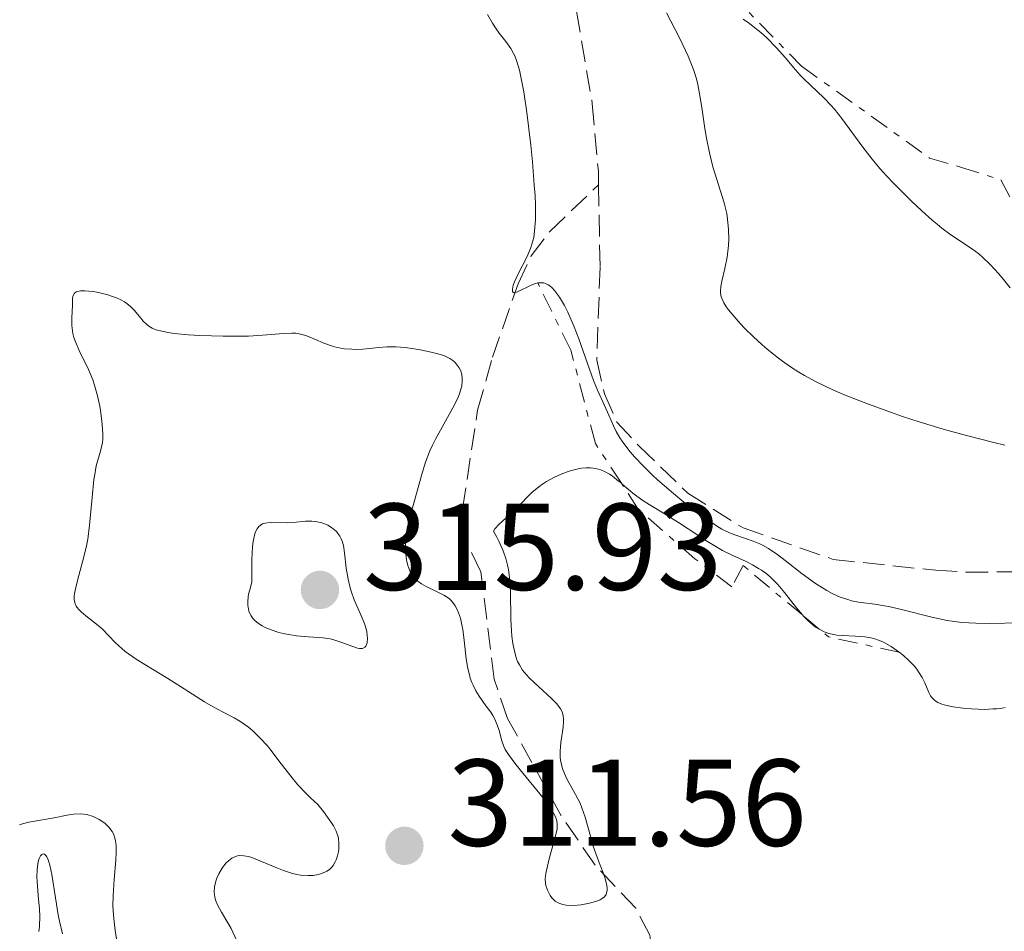
# Model space of a CAD drawing. Units: metres. Extents: x 625664 to 629147, y 4664783 to 4667158.
# Drawn here: x 626740 to 626820, y 4666897 to 4666971 of the extents above; entities that cross this region are included whole.
import ezdxf

# ---------------------------------------------------------------- set-up
doc = ezdxf.new("R2010")
doc.units = ezdxf.units.M
doc.header["$MEASUREMENT"] = 0
doc.linetypes.add('DGN Style 3', pattern=[2.435890702152634, 1.739921930109024, -0.6959687720436097])
doc.linetypes.add('DGN Style 7', pattern=[3.4798438602180486, 1.565929737098122, -0.6959687720436097, 0.5219765790327072, -0.6959687720436097])
for name, color, linetype, lineweight in [('Barranco lineal', 142, 'DGN Style 3', 13), ('Cota de punto acotado terreno', 7, 'Continuous', 0), ('Curva de nivel intermedia', 30, 'Continuous', 0), ('Escarpado', 30, 'DGN Style 7', 0), ('Punto acotado terreno (símbolo)', 7, 'Continuous', 0)]:
    doc.layers.add(name, color=color, linetype=linetype, lineweight=lineweight)
doc.styles.add('Style-Arial', font='arial.ttf')

# ---------------------------------------------------------------- blocks, each defined once
blk = doc.blocks.new('5PATER')
at = {"layer": 'Punto acotado terreno (símbolo)', "linetype": 'Continuous', "lineweight": 0}
h = blk.add_hatch(color=51, dxfattribs=at)
edge = h.paths.add_edge_path()
edge.add_ellipse((0, 0), major_axis=(-0.1095731443231308, -0.1110710700762829), ratio=0.9994222409660317, start_angle=0, end_angle=360)

msp = doc.modelspace()

# ---------------------------------------------------------------- linework, layer by layer
at = {"layer": 'Barranco lineal', "color": 142, "linetype": 'DGN Style 3', "lineweight": 13}
for points in [[(626736.6500000004, 4667014.32, 302.5299999999988), (626744.4699999997, 4667014.460000001, 302.5299999999988), (626752.2599999999, 4667013.82, 302.5299999999988), (626757.2100000001, 4667012.960000001, 301.7899999999936), (626764.5599999997, 4667010.34, 301.7899999999936), (626766.6699999999, 4667009.050000001, 302.1499999999942), (626768.7000000002, 4667007.49, 302.1399999999995), (626772.4500000002, 4667003.480000001, 302.5299999999988), (626775.4299999997, 4666999.84, 302.8999999999942), (626779.2199999997, 4666993.34, 302.8999999999942), (626780.8600000005, 4666989.050000001, 302.8999999999942), (626784.5700000003, 4666974.67, 302.8999999999942), (626785.04, 4666971.82, 303.2799999999988), (626786.3200000003, 4666964.32, 303.2799999999988), (626786.8099999997, 4666958.83, 303.2799999999988), (626786.8200000003, 4666957.730000001, 303.2799999999988)], [(626799.0499999998, 4666861.720000001, 314.6699999999983), (626794.4100000003, 4666869.100000001, 313.179999999993), (626792.3600000005, 4666873.630000001, 312.4400000000023), (626791.8600000005, 4666876.100000001, 312.1399999999995), (626791.6699999999, 4666879.32, 311.820000000007), (626791.4400000004, 4666888.800000001, 311.320000000007), (626791.3600000005, 4666893.789999999, 311.3500000000058), (626790.9900000002, 4666896.869999999, 311.320000000007), (626789.8499999996, 4666899.039999999, 311.1399999999995), (626786.54, 4666902.550000001, 310.570000000007), (626783.7599999999, 4666906.600000001, 309.6699999999983), (626779.4500000002, 4666914.449999999, 308.6199999999953), (626778.3499999996, 4666917.630000001, 307.9499999999971), (626777.2699999996, 4666926.33, 306.8399999999965), (626775.5, 4666930.029999999, 306.1000000000058), (626775.79, 4666931.430000001, 305.7299999999959), (626777.0099999999, 4666939.460000001, 305.0899999999965), (626778.2199999997, 4666943.76, 304.6100000000006), (626780.29, 4666949.699999999, 304.2400000000052), (626781.3600000005, 4666951.960000001, 303.8399999999965), (626782.8499999996, 4666953.930000001, 303.4900000000052), (626786.8200000003, 4666957.730000001, 303.2799999999988)], [(626786.8200000003, 4666957.730000001, 303.2799999999988), (626786.9500000002, 4666951.060000001, 303.2799999999988), (626786.6799999997, 4666943.51, 303.6499999999942), (626787.3200000003, 4666940.77, 303.6499999999942), (626788.3099999997, 4666938.480000001, 303.6499999999942), (626790.1100000005, 4666936.539999999, 303.6499999999942), (626794.0599999997, 4666932.720000001, 303.6499999999942), (626798.5499999998, 4666929.9, 303.6499999999942), (626805.8700000001, 4666927.34, 303.6499999999942), (626814.1799999997, 4666926.460000001, 303.6499999999942), (626816.7100000001, 4666926.310000001, 304.0200000000041), (626835.1699999999, 4666926.430000001, 304.0200000000041)]]:
    msp.add_polyline3d(points, dxfattribs=at)
at = {"layer": 'Curva de nivel intermedia', "color": 30, "linetype": 'Continuous', "lineweight": 0, "flags": 128}
for points, elevation in [([(626781.890000001, 4666949.769999999), (626781.7200000009, 4666949.720000001), (626781.3700000001, 4666949.599999999), (626780.2500000002, 4666949.039999997), (626779.990000001, 4666948.970000001), (626779.8500000001, 4666949.039999997), (626779.8300000001, 4666949.259999999), (626779.9100000005, 4666949.59), (626780.010000001, 4666949.859999998), (626780.2700000004, 4666950.449999998), (626781.0000000012, 4666951.859999998), (626781.2300000016, 4666952.38), (626781.3299999998, 4666952.649999999), (626781.4900000007, 4666953.180000001), (626781.5600000002, 4666953.470000001), (626781.6300000015, 4666953.970000001), (626781.7000000009, 4666954.9), (626781.7000000009, 4666956.119999999), (626781.6699999997, 4666956.87), (626781.6100000015, 4666957.71), (626781.4600000017, 4666959.609999998), (626781.3200000009, 4666960.96), (626781.0000000012, 4666963.59), (626780.7599999999, 4666965.279999998), (626780.6400000014, 4666965.96), (626780.4100000011, 4666967.039999997), (626780.1800000009, 4666967.810000001), (626780.0300000012, 4666968.189999999), (626779.9200000018, 4666968.400000001), (626779.7000000004, 4666968.779999998), (626779.3000000003, 4666969.349999999), (626778.7599999993, 4666970.050000001), (626778.5200000004, 4666970.380000002), (626778.2100000017, 4666970.859999999), (626777.8099999994, 4666971.550000001)], 305.0000000000001), ([(626792.3400000003, 4666971.699999998), (626793.0500000011, 4666970.34), (626793.4500000011, 4666969.539999999), (626794.0900000005, 4666968.180000001), (626794.4200000013, 4666967.369999998), (626794.5599999998, 4666967.009999999), (626794.7600000009, 4666966.329999999), (626794.8700000006, 4666965.869999998), (626795.0700000017, 4666964.81), (626795.2200000016, 4666963.819999999), (626795.4500000017, 4666962.310000001), (626795.5800000014, 4666961.51), (626795.8200000006, 4666960.320000002), (626795.9500000002, 4666959.749999999), (626796.1, 4666959.199999999), (626796.4100000006, 4666958.159999999), (626797.0099999995, 4666956.269999999), (626797.230000001, 4666955.399999999), (626797.3000000002, 4666954.960000001), (626797.3800000006, 4666954.119999998), (626797.3899999995, 4666953.32), (626797.3700000017, 4666952.810000001), (626797.2500000009, 4666951.859999998), (626797.07, 4666950.939999999), (626796.8300000008, 4666949.920000001), (626796.7500000005, 4666949.480000001), (626796.7200000013, 4666949.119999998), (626796.7300000002, 4666948.939999999), (626796.7800000017, 4666948.650000001), (626796.9000000001, 4666948.34), (626796.9900000017, 4666948.170000001), (626797.2199999997, 4666947.8), (626797.3800000006, 4666947.58), (626797.66, 4666947.23), (626798.3100000005, 4666946.489999999), (626798.7000000017, 4666946.08), (626799.360000001, 4666945.430000001), (626800.0899999996, 4666944.76), (626800.4800000008, 4666944.42), (626801.3100000002, 4666943.760000001), (626801.7400000015, 4666943.439999999), (626802.4000000008, 4666942.969999999), (626803.0800000003, 4666942.539999999), (626803.5400000007, 4666942.27), (626804.4700000007, 4666941.76), (626805.89, 4666941.08), (626806.8400000001, 4666940.67), (626808.74, 4666939.930000001), (626810.5900000005, 4666939.259999999), (626811.5000000002, 4666938.949999998), (626812.8300000002, 4666938.51), (626814.7999999993, 4666937.92), (626816.6900000004, 4666937.41), (626818.9099999999, 4666936.84), (626819.7900000005, 4666936.61)], 305.0000000000001), ([(626798.5499999997, 4666971.180000001), (626799.0599999992, 4666970.830000001), (626799.3800000012, 4666970.59), (626799.9800000002, 4666970.100000001), (626800.4400000006, 4666969.689999999), (626801.2699999999, 4666968.859999999), (626801.9800000007, 4666968.05), (626802.8099999999, 4666967.069999998), (626803.190000002, 4666966.640000001), (626803.4700000016, 4666966.34), (626804.0199999991, 4666965.810000001), (626805.11, 4666964.789999999), (626805.6799999999, 4666964.199999999), (626805.9700000006, 4666963.859999999), (626806.5600000005, 4666963.109999998), (626808.2700000005, 4666960.779999999), (626809.0199999993, 4666959.809999999), (626809.5199999999, 4666959.220000002), (626809.8700000008, 4666958.819999998), (626810.6799999999, 4666957.960000001), (626812.22, 4666956.420000001), (626813.0600000004, 4666955.630000002), (626813.9000000008, 4666954.880000001), (626814.300000001, 4666954.539999999), (626814.690000002, 4666954.230000001), (626815.4100000019, 4666953.689999999), (626817.0999999995, 4666952.560000001), (626817.6700000016, 4666952.140000001), (626817.9800000001, 4666951.87), (626818.5900000003, 4666951.269999999), (626819.3100000002, 4666950.499999999), (626819.6800000012, 4666950.06), (626820.2199999997, 4666949.390000001)], 310), ([(626820.9700000007, 4666922.2), (626818.5700000002, 4666922.15), (626817.4400000013, 4666922.159999999), (626816.2900000003, 4666922.229999999), (626815.7100000014, 4666922.300000001), (626815.1100000001, 4666922.400000001), (626813.8800000009, 4666922.66), (626811.5200000004, 4666923.25), (626810.49, 4666923.489999999), (626810.0400000007, 4666923.579999999), (626809.2400000005, 4666923.710000001), (626807.9300000007, 4666923.880000001), (626807.3400000005, 4666923.99), (626807.0400000011, 4666924.08), (626806.4300000009, 4666924.29), (626805.7900000017, 4666924.59), (626805.3500000013, 4666924.819999999), (626804.4400000017, 4666925.4), (626803.3600000021, 4666926.179999999), (626801.9800000007, 4666927.260000001), (626801.3700000005, 4666927.720000001), (626800.6100000005, 4666928.230000001), (626800.1800000013, 4666928.480000001), (626799.9100000008, 4666928.609999998), (626799.37, 4666928.829999999), (626798.7400000019, 4666929.050000001), (626797.8700000001, 4666929.33), (626797.4500000001, 4666929.5), (626796.8300000008, 4666929.8), (626796.3900000005, 4666930.07), (626795.2800000019, 4666930.84), (626793.7500000007, 4666931.999999999), (626792.9000000014, 4666932.689999999), (626791.6200000006, 4666933.800000001), (626791.2100000017, 4666934.179999998), (626790.4500000017, 4666934.930000001), (626789.7699999998, 4666935.649999999), (626789.3699999999, 4666936.109999999), (626788.7300000006, 4666936.95), (626788.5400000005, 4666937.220000001), (626788.25, 4666937.720000001), (626788.0300000008, 4666938.179999999), (626787.6599999999, 4666939.06), (626787.3100000012, 4666939.819999999), (626786.7300000022, 4666941.08), (626786.4100000004, 4666941.859999998), (626785.9200000009, 4666943.230000001), (626785.2200000013, 4666945.24), (626784.8400000012, 4666946.220000002), (626784.3200000006, 4666947.41), (626784.0600000012, 4666947.939999998), (626783.6600000011, 4666948.62), (626783.2600000009, 4666949.160000001), (626783.070000001, 4666949.369999998), (626782.880000001, 4666949.529999999), (626782.7500000015, 4666949.619999999), (626782.51, 4666949.730000001), (626782.3800000004, 4666949.769999999), (626782.13, 4666949.789999999), (626781.890000001, 4666949.769999999)], 305.0000000000001), ([(626774.8500000001, 4666939.349999998), (626775.1699999997, 4666939.949999999), (626775.4400000002, 4666940.52), (626775.5400000007, 4666940.779999998), (626775.6600000013, 4666941.159999998), (626775.7199999995, 4666941.390000002), (626775.770000001, 4666941.82), (626775.7599999999, 4666942.02), (626775.7199999995, 4666942.380000002), (626775.61, 4666942.699999998), (626775.5200000006, 4666942.890000001), (626775.2800000014, 4666943.220000001), (626775.1300000016, 4666943.380000001), (626775.0100000009, 4666943.480000001), (626774.7600000006, 4666943.640000001), (626774.3300000015, 4666943.850000001), (626774.0099999995, 4666943.970000001), (626773.2499999997, 4666944.17), (626772.350000001, 4666944.359999999), (626771.8700000006, 4666944.439999999), (626771.1300000007, 4666944.539999999), (626770.3799999997, 4666944.599999999), (626770.0199999998, 4666944.599999999), (626769.6700000011, 4666944.599999999), (626768.9900000016, 4666944.55), (626767.7100000009, 4666944.409999998), (626767.1000000007, 4666944.38), (626766.8000000011, 4666944.390000001), (626766.1999999998, 4666944.439999999), (626765.6200000009, 4666944.55), (626765.2499999999, 4666944.640000002), (626764.5400000013, 4666944.88), (626764.0400000007, 4666945.100000001), (626763.4000000014, 4666945.380000001), (626763.0599999995, 4666945.509999998), (626762.5400000009, 4666945.649999999), (626762.2500000002, 4666945.689999999), (626761.9500000008, 4666945.699999998), (626761.2800000003, 4666945.679999998), (626759.5500000002, 4666945.529999998), (626758.4200000014, 4666945.460000002), (626757.770000001, 4666945.449999998), (626756.3700000017, 4666945.449999998), (626754.4600000007, 4666945.509999998), (626753.5599999999, 4666945.570000002), (626752.390000001, 4666945.679999998), (626751.9100000004, 4666945.75), (626751.1400000014, 4666945.910000001), (626750.9400000003, 4666945.970000001), (626750.6000000006, 4666946.109999999), (626750.3200000012, 4666946.279999999), (626750.1600000003, 4666946.4), (626749.8800000009, 4666946.669999998), (626749.5800000012, 4666947.039999999), (626749.140000001, 4666947.569999999), (626748.8700000006, 4666947.84), (626748.5399999997, 4666948.11), (626748.360000001, 4666948.230000001), (626748.0600000013, 4666948.4), (626747.7100000004, 4666948.57), (626747.4600000001, 4666948.66), (626746.9300000004, 4666948.83), (626746.1200000013, 4666949.02), (626745.7800000014, 4666949.08), (626745.1500000012, 4666949.140000001), (626744.7800000003, 4666949.13), (626744.5700000002, 4666949.09), (626744.4500000017, 4666949.050000001), (626744.2900000006, 4666948.939999999), (626744.1699999999, 4666948.699999998), (626744.150000002, 4666948.49), (626744.140000001, 4666947.96), (626744.0800000007, 4666946.930000001), (626744.0899999995, 4666946.329999999), (626744.1299999997, 4666945.899999999), (626744.1699999999, 4666945.679999998), (626744.2500000005, 4666945.34), (626744.370000001, 4666944.999999999), (626744.6700000007, 4666944.279999999), (626745.4300000007, 4666942.739999999), (626745.7800000014, 4666941.91), (626745.9300000012, 4666941.480000001), (626746.1700000004, 4666940.619999997), (626746.3499999992, 4666939.769999999), (626746.4400000009, 4666939.240000002), (626746.5500000004, 4666938.3), (626746.5999999996, 4666937.5), (626746.5900000007, 4666937.089999998), (626746.5599999994, 4666936.84), (626746.4600000011, 4666936.349999999), (626746.3499999992, 4666935.949999998), (626746.1700000004, 4666935.31), (626746.070000002, 4666934.930000001), (626745.9400000002, 4666934.23), (626745.8799999999, 4666933.829999999), (626745.7400000013, 4666932.369999997), (626745.5300000012, 4666930.119999999), (626745.3700000002, 4666928.999999999), (626745.2699999998, 4666928.460000001), (626745.0400000017, 4666927.449999998), (626744.5800000012, 4666925.73)], 310), ([(626785.730000001, 4666906.439999999), (626786.16, 4666904.890000001), (626786.4000000014, 4666904.090000001), (626786.8300000007, 4666902.899999999), (626787.2000000017, 4666901.909999999), (626787.3500000014, 4666901.46), (626787.5000000012, 4666900.890000001), (626787.5300000003, 4666900.65), (626787.5300000003, 4666900.51), (626787.480000001, 4666900.26), (626787.4400000008, 4666900.159999999), (626787.3100000012, 4666899.98), (626787.1200000012, 4666899.83), (626786.9600000002, 4666899.740000002), (626786.5800000003, 4666899.59), (626786.0900000008, 4666899.460000002), (626785.8300000015, 4666899.400000001), (626785.4100000013, 4666899.329999999), (626784.780000001, 4666899.279999998), (626784.1900000009, 4666899.300000001), (626783.9200000004, 4666899.350000001), (626783.6900000002, 4666899.42), (626783.5500000016, 4666899.48), (626783.3100000002, 4666899.630000001), (626783.2099999996, 4666899.709999999), (626783.0300000008, 4666899.899999999), (626782.8899999999, 4666900.09), (626782.6799999998, 4666900.499999999), (626782.5400000013, 4666900.890000001), (626782.51, 4666901.09), (626782.500000001, 4666901.439999999), (626782.5400000013, 4666901.859999999), (626782.5900000005, 4666902.119999999), (626782.8200000006, 4666903.050000001), (626783.2000000007, 4666904.430000001), (626783.3600000016, 4666905.029999999), (626783.4600000001, 4666905.480000001), (626783.4800000001, 4666905.669999998), (626783.4800000001, 4666905.960000001), (626783.4199999997, 4666906.24), (626783.3700000006, 4666906.390000001), (626783.2600000009, 4666906.63), (626782.9200000013, 4666907.199999999), (626782.6700000009, 4666907.539999999), (626782.0700000019, 4666908.319999999), (626780.7100000007, 4666909.980000001), (626780.1200000006, 4666910.710000001), (626779.5100000004, 4666911.520000001), (626779.26, 4666911.929999999), (626779.1500000005, 4666912.170000001), (626778.9800000007, 4666912.640000001), (626778.7599999993, 4666913.469999999), (626778.6100000018, 4666913.930000001), (626778.3900000006, 4666914.430000001), (626778.2400000008, 4666914.679999999), (626778.0799999998, 4666914.940000001), (626777.6900000009, 4666915.480000001), (626777.1400000011, 4666916.259999999), (626776.8799999995, 4666916.679999999), (626776.6500000015, 4666917.130000001), (626776.5399999998, 4666917.359999998), (626776.4100000003, 4666917.720000001), (626776.3400000009, 4666917.970000001), (626776.2200000002, 4666918.489999999), (626776.0900000005, 4666919.27), (626775.9299999997, 4666920.779999998), (626775.8100000012, 4666921.65), (626775.7300000007, 4666922.039999999), (626775.61, 4666922.570000002), (626775.4600000002, 4666923.020000001), (626775.3799999999, 4666923.220000002), (626775.2000000009, 4666923.579999999), (626775.0900000016, 4666923.730000001), (626774.8600000012, 4666924.010000001), (626774.6900000013, 4666924.17), (626774.2599999999, 4666924.449999998), (626773.680000001, 4666924.75), (626772.8400000005, 4666925.15), (626772.4500000017, 4666925.369999999), (626772.1500000021, 4666925.589999998), (626772.0200000004, 4666925.710000001), (626771.8300000003, 4666925.899999999), (626771.6000000001, 4666926.239999999), (626771.4200000013, 4666926.63), (626771.3499999997, 4666926.859999998), (626771.2400000002, 4666927.31), (626771.2100000011, 4666927.550000001), (626771.1700000009, 4666927.939999999), (626771.1500000008, 4666928.57), (626771.190000001, 4666929.220000001), (626771.2400000002, 4666929.550000002), (626771.2900000017, 4666929.88), (626771.4500000003, 4666930.550000001), (626772.0600000005, 4666932.699999998), (626772.5000000009, 4666934.34), (626772.7800000003, 4666935.230000001), (626773.1300000012, 4666936.149999999), (626773.3400000012, 4666936.619999999), (626773.5900000016, 4666937.109999998), (626774.1300000004, 4666938.079999999), (626774.8500000001, 4666939.349999998)], 310), ([(626788.6784588428, 4666933.518231177), (626788.3200000015, 4666933.81), (626787.9200000013, 4666934.119999998), (626787.7100000012, 4666934.259999999), (626787.3700000015, 4666934.449999998), (626787.0000000005, 4666934.599999999), (626786.8100000005, 4666934.659999999), (626786.3900000004, 4666934.75), (626786.1700000013, 4666934.769999999), (626785.8200000003, 4666934.769999999), (626785.4400000003, 4666934.739999999), (626785.180000001, 4666934.690000001), (626784.6300000012, 4666934.560000001), (626784.3600000007, 4666934.470000001), (626783.7999999997, 4666934.27), (626783.2600000009, 4666934.02), (626782.5900000005, 4666933.659999999), (626782.280000002, 4666933.460000001), (626781.9700000014, 4666933.239999999), (626781.4200000014, 4666932.779999999), (626780.9600000011, 4666932.32), (626780.3900000011, 4666931.699999999), (626780.1000000006, 4666931.409999999), (626778.7599999993, 4666930.199999999), (626778.4199999997, 4666929.819999999), (626778.29, 4666929.63), (626778.5700000017, 4666929.140000001), (626778.7300000003, 4666928.829999999), (626779.0000000007, 4666928.239999999), (626779.1100000005, 4666927.949999998), (626779.3000000003, 4666927.41), (626779.4400000012, 4666926.88), (626779.5100000004, 4666926.539999999), (626779.5999999997, 4666925.859999998), (626779.64, 4666925.480000001), (626779.6800000003, 4666924.71), (626779.7100000017, 4666922.470000001), (626779.7600000007, 4666921.55), (626779.800000001, 4666921.119999998), (626779.8800000015, 4666920.51), (626780.0500000013, 4666919.689999999), (626780.1800000009, 4666919.27), (626780.2600000014, 4666919.07), (626780.3999999999, 4666918.779999998), (626780.6600000015, 4666918.369999999), (626780.8200000002, 4666918.159999998), (626781.2000000002, 4666917.73), (626781.9500000011, 4666917.03), (626783.0100000007, 4666916.069999998), (626783.440000002, 4666915.630000001), (626783.7300000006, 4666915.230000001), (626783.8399999999, 4666915.039999999), (626783.8900000014, 4666914.909999998), (626783.9600000007, 4666914.649999999), (626783.9900000019, 4666914.380000001), (626783.9900000019, 4666914.180000001), (626783.9500000017, 4666913.739999999), (626783.7700000006, 4666912.499999999), (626783.7100000003, 4666911.789999999), (626783.7200000016, 4666911.310000001), (626783.7500000005, 4666911.06), (626783.8100000009, 4666910.7), (626783.9100000014, 4666910.349999999), (626784.0000000009, 4666910.109999999), (626784.1999999997, 4666909.649999999), (626784.4400000012, 4666909.189999999), (626784.7899999998, 4666908.579999999), (626784.9599999997, 4666908.270000001), (626785.3200000018, 4666907.56), (626785.4699999995, 4666907.189999999), (626785.730000001, 4666906.439999999)], 310), ([(626803.3608985901, 4666922.83629642), (626802.8800000015, 4666923.409999999), (626801.9200000003, 4666924.649999999), (626801.3600000015, 4666925.309999999), (626800.9500000002, 4666925.73), (626800.7400000001, 4666925.930000001), (626800.4000000004, 4666926.220000001), (626800.0499999995, 4666926.470000002), (626799.8100000003, 4666926.619999999), (626799.3099999997, 4666926.909999999), (626798.790000001, 4666927.17), (626797.7100000015, 4666927.67), (626796.8900000011, 4666928.080000001), (626796.4800000021, 4666928.3), (626795.6700000007, 4666928.800000001), (626793.3200000017, 4666930.350000001), (626792.2300000008, 4666931.02), (626790.920000001, 4666931.810000001), (626790.350000001, 4666932.180000001), (626789.6100000012, 4666932.73), (626788.7500000006, 4666933.460000001), (626788.6784588428, 4666933.518231177)], 310), ([(626763.5700000012, 4666930.45), (626763.0500000005, 4666930.439999999), (626762.0500000013, 4666930.340000001), (626761.5599999997, 4666930.309999999), (626760.1800000005, 4666930.340000001), (626759.7699999993, 4666930.279999998), (626759.5700000003, 4666930.220000001), (626759.3600000002, 4666930.099999999), (626759.2599999997, 4666930.01), (626759.120000001, 4666929.829999999), (626758.9900000015, 4666929.58), (626758.94, 4666929.42), (626758.8399999995, 4666929.029999998), (626758.8000000014, 4666928.800000001), (626758.75, 4666928.38), (626758.6900000019, 4666927.32), (626758.6800000007, 4666926.659999999), (626758.7000000009, 4666925.49), (626758.5199999998, 4666924.890000001), (626758.4300000004, 4666924.529999999), (626758.4000000014, 4666924.31), (626758.360000001, 4666923.9), (626758.37, 4666923.630000001), (626758.3900000001, 4666923.460000001), (626758.4600000017, 4666923.149999999), (626758.5100000009, 4666923.009999999), (626758.6500000017, 4666922.759999999), (626758.8100000003, 4666922.529999998), (626758.94, 4666922.400000001), (626759.2400000017, 4666922.15), (626759.53, 4666921.970000001), (626759.7300000013, 4666921.859999998), (626760.1700000016, 4666921.659999999), (626760.8700000012, 4666921.42), (626761.3600000007, 4666921.300000002), (626761.6800000004, 4666921.239999998), (626762.3200000018, 4666921.140000001), (626763.3000000009, 4666921.06), (626764.49, 4666920.98), (626765.0599999999, 4666920.890000001), (626765.3500000006, 4666920.82), (626765.9000000004, 4666920.640000001), (626766.8800000015, 4666920.269999999), (626767.2700000005, 4666920.15), (626767.4300000014, 4666920.119999999), (626767.6799999997, 4666920.13), (626767.8600000006, 4666920.220000001), (626767.9400000012, 4666920.310000001), (626768.0400000017, 4666920.590000001), (626768.0700000008, 4666920.949999998), (626768.0599999997, 4666921.16), (626768.0100000004, 4666921.5), (626767.8600000006, 4666922.07), (626767.6100000005, 4666922.67), (626767.2000000012, 4666923.57), (626766.9900000012, 4666924.06), (626766.7499999999, 4666924.769999998), (626766.6400000001, 4666925.139999999), (626766.5000000016, 4666925.73), (626766.3499999996, 4666926.640000002), (626766.22, 4666927.88), (626766.1200000016, 4666928.470000001), (626766.0099999999, 4666928.829999999), (626765.9500000018, 4666929.009999998), (626765.8300000011, 4666929.24), (626765.6800000013, 4666929.46), (626765.5600000008, 4666929.599999999), (626765.3000000013, 4666929.829999999), (626765.1600000005, 4666929.939999998), (626764.85, 4666930.119999999), (626764.5200000012, 4666930.26), (626764.290000001, 4666930.329999999), (626763.8300000007, 4666930.42), (626763.5700000012, 4666930.45)], 315.0000000000001), ([(626744.5800000012, 4666925.73), (626744.4000000001, 4666925.060000001), (626744.2999999997, 4666924.569999999), (626744.2800000017, 4666924.359999999), (626744.2800000017, 4666924.09), (626744.3200000019, 4666923.840000001), (626744.350000001, 4666923.730000001), (626744.4300000014, 4666923.560000001), (626744.5000000007, 4666923.460000001), (626744.6700000007, 4666923.25), (626744.8300000015, 4666923.09), (626745.2100000015, 4666922.77), (626746.1000000011, 4666922.079999999), (626746.5400000014, 4666921.720000001), (626747.1000000002, 4666921.140000001), (626747.600000001, 4666920.609999998), (626747.8899999993, 4666920.329999999), (626748.3899999999, 4666919.899999999), (626748.6900000017, 4666919.679999999), (626749.3800000001, 4666919.210000002), (626751.8800000013, 4666917.689999999), (626753.2100000012, 4666916.84), (626754.8499999996, 4666915.800000001), (626755.5400000003, 4666915.390000001), (626756.3700000017, 4666914.949999999), (626757.2700000004, 4666914.5), (626757.7300000008, 4666914.23), (626758.4100000003, 4666913.739999999), (626758.7700000001, 4666913.429999999), (626759.3500000013, 4666912.880000002), (626759.9600000015, 4666912.220000001), (626760.2600000009, 4666911.84), (626760.8900000014, 4666911.009999998), (626761.8500000002, 4666909.75), (626762.4200000003, 4666909.07), (626763.0800000018, 4666908.369999998), (626763.4400000017, 4666908.009999999), (626764.0499999997, 4666907.470000001), (626764.51, 4666906.890000002), (626765.1600000005, 4666905.970000001), (626765.3200000015, 4666905.720000001), (626765.5400000005, 4666905.289999999), (626765.6700000003, 4666904.929999999), (626765.7199999993, 4666904.720000001), (626765.7599999995, 4666904.300000001), (626765.7400000016, 4666903.859999998), (626765.7100000004, 4666903.63), (626765.6400000011, 4666903.289999999), (626765.5300000015, 4666902.959999999), (626765.4600000001, 4666902.81), (626765.2800000012, 4666902.52), (626765.1800000007, 4666902.380000001), (626764.9900000007, 4666902.199999999), (626764.7800000005, 4666902.05), (626764.6200000019, 4666901.96), (626764.270000001, 4666901.830000001), (626764.0899999999, 4666901.779999999), (626763.6800000009, 4666901.71), (626763.2500000016, 4666901.689999999), (626762.6399999993, 4666901.739999999), (626762.3300000008, 4666901.789999999), (626761.9800000021, 4666901.869999998), (626761.2700000014, 4666902.099999999), (626760.5800000007, 4666902.369999999), (626759.3500000013, 4666902.899999999), (626758.6900000019, 4666903.16), (626758.4100000003, 4666903.239999999), (626758.0300000003, 4666903.310000001), (626757.6799999994, 4666903.319999999), (626757.5200000008, 4666903.289999999), (626757.3700000009, 4666903.239999999), (626757.0700000013, 4666903.100000001), (626756.7899999998, 4666902.899999999), (626756.610000001, 4666902.73), (626756.3000000003, 4666902.350000001), (626756.0099999997, 4666901.84), (626755.86, 4666901.489999998), (626755.7800000017, 4666901.249999999), (626755.6699999999, 4666900.779999998), (626755.640000001, 4666900.34), (626755.650000002, 4666900.13), (626755.7200000014, 4666899.810000001), (626755.7700000005, 4666899.649999999), (626755.9100000013, 4666899.31), (626756.230000001, 4666898.739999999), (626756.7500000017, 4666897.869999997), (626757.010000001, 4666897.390000001), (626757.7500000009, 4666895.8)], 310), ([(626804.7363113244, 4666921.6887979), (626804.4400000017, 4666921.859999998), (626804.0100000004, 4666922.189999999), (626803.8, 4666922.380000001), (626803.4500000014, 4666922.73), (626803.3608985901, 4666922.83629642)], 310), ([(626807.6700000014, 4666921.119999998), (626806.6299999999, 4666921.16), (626806.1500000015, 4666921.199999998), (626805.9300000002, 4666921.239999998), (626805.51, 4666921.34), (626805.13, 4666921.480000001), (626804.890000001, 4666921.599999999), (626804.7363113244, 4666921.6887979)], 310), ([(626811.2300000021, 4666919.810000001), (626810.5700000004, 4666920.269999999), (626809.9400000002, 4666920.630000001), (626809.6300000016, 4666920.760000001), (626809.1700000013, 4666920.92), (626808.9299999998, 4666920.98), (626808.4400000003, 4666921.069999998), (626807.6700000014, 4666921.119999998)], 310), ([(626819.8200000018, 4666915.34), (626819.5700000015, 4666915.289999999), (626819.1400000001, 4666915.230000001), (626818.8300000017, 4666915.210000001), (626818.1600000011, 4666915.179999999), (626817.0999999995, 4666915.220000001), (626816.410000001, 4666915.269999999), (626815.5800000017, 4666915.390000001), (626815.2199999996, 4666915.460000001), (626814.8700000009, 4666915.539999999), (626814.680000001, 4666915.600000001), (626814.3600000013, 4666915.729999999), (626814.2300000016, 4666915.81), (626814.0199999993, 4666915.970000001), (626813.8600000006, 4666916.140000001), (626813.7700000012, 4666916.27), (626813.6300000004, 4666916.560000001), (626813.2900000006, 4666917.339999998), (626813.0800000007, 4666917.77), (626812.8000000013, 4666918.230000001), (626812.6400000004, 4666918.449999999), (626812.4500000002, 4666918.680000001), (626812.03, 4666919.130000001), (626811.5600000008, 4666919.550000001), (626811.2300000021, 4666919.810000001)], 310), ([(626747.7700000008, 4666896.249999999), (626747.5899999997, 4666897.239999999), (626747.4800000002, 4666898.21), (626747.44, 4666898.84), (626747.4199999999, 4666899.249999999), (626747.4300000012, 4666900.069999999), (626747.5100000015, 4666901.380000002), (626747.6500000001, 4666902.939999999), (626747.6900000003, 4666903.599999999), (626747.6800000013, 4666904.100000001), (626747.6600000013, 4666904.329999999), (626747.600000001, 4666904.649999999), (626747.4600000001, 4666905.069999999), (626747.3600000017, 4666905.26), (626747.0900000012, 4666905.619999999), (626746.7800000006, 4666905.92), (626746.5999999996, 4666906.050000001), (626746.3, 4666906.24), (626745.8200000017, 4666906.48), (626745.300000001, 4666906.640000001), (626745.0300000005, 4666906.679999999), (626744.76, 4666906.71), (626744.2300000002, 4666906.690000001), (626743.7000000007, 4666906.609999999), (626742.6600000013, 4666906.390000001), (626740.5900000014, 4666906.029999998), (626740.0700000006, 4666905.890000001), (626739.8300000015, 4666905.81)], 310), ([(626743.3400000007, 4666896.96), (626743.0900000003, 4666897.99), (626742.9800000008, 4666898.509999999), (626742.7500000006, 4666899.890000001), (626742.4600000001, 4666901.769999998), (626742.3000000013, 4666902.529999998), (626742.2200000009, 4666902.820000002), (626742.1700000018, 4666902.98), (626742.050000001, 4666903.220000001), (626741.9900000007, 4666903.310000001), (626741.8699999999, 4666903.42), (626741.7600000004, 4666903.449999999), (626741.6399999997, 4666903.399999999), (626741.5500000003, 4666903.310000001), (626741.4299999997, 4666903.08), (626741.3800000004, 4666902.930000001), (626741.3200000002, 4666902.66), (626741.2599999999, 4666902.170000001), (626741.2500000009, 4666901.569999999), (626741.2599999999, 4666901.23), (626741.3600000005, 4666900.09), (626741.4500000019, 4666898.980000001), (626741.480000001, 4666898.410000001), (626741.4600000009, 4666897.57), (626741.4100000017, 4666897.159999999)], 315.0000000000001)]:
    msp.add_lwpolyline(points, dxfattribs=dict(at, elevation=elevation))
at = {"layer": 'Escarpado', "color": 30, "linetype": 'DGN Style 7', "lineweight": 0, "extrusion": (0.03139567911955109, -0.02619322507489364, 0.9991637635006576), "elevation": -102252.2595071251, "flags": 128}
msp.add_lwpolyline([(3985078.401063276, 2506339.349772357), (3985078.401063276, 2506341.142503774)], dxfattribs=at)
at = {"layer": 'Escarpado', "color": 30, "linetype": 'DGN Style 7', "lineweight": 0, "extrusion": (-0.01876664159864775, -0.08617641835911725, 0.9961031262283551), "elevation": -413632.0565740169, "flags": 128}
msp.add_lwpolyline([(-380584.2137582495, 4675157.44179702), (-380590.0882880198, 4675157.44179702), (-380590.9585143313, 4675157.897599199)], dxfattribs=at)
at = {"layer": 'Escarpado', "color": 30, "linetype": 'DGN Style 7', "lineweight": 0}
for points in [[(626785.6504675597, 4666986.761300643, 314.2703000000037), (626790.1699999999, 4666980.8, 313.7100000000065), (626803.2999999993, 4666967.349999999, 314.4600000000065), (626813.6900000008, 4666959.909999999, 314.8300000000018), (626816.1900000019, 4666959.17, 315.1999999999971), (626819.4700000009, 4666958.140000001, 315.1999999999971), (626822.2000000001, 4666953.060000001, 315.5700000000069), (626823.2900000009, 4666952.92, 315.9499999999971), (626827.5504520714, 4666952.885751992, 315.9499999999971)], [(626788.6784588428, 4666933.518231177, 310.434500000003), (626786.5700000013, 4666936.749999999, 309.9900000000054), (626784.5700000008, 4666944.33, 309.6100000000006), (626781.890000001, 4666949.769999999, 307.3800000000049)], [(626803.3608985901, 4666922.83629642, 310.8435000000027), (626798.5499999997, 4666926.849999999, 311.1000000000058), (626797.6500000011, 4666925.119999999, 312.2200000000012), (626794.6500000015, 4666927.399999999, 311.8500000000059), (626790.0800000007, 4666931.369999998, 310.729999999996), (626788.6784588428, 4666933.518231177, 310.434500000003)]]:
    msp.add_polyline3d(points, dxfattribs=at)

# ---------------------------------------------------------------- block references
at = {"layer": 'Punto acotado terreno (símbolo)', "color": 7, "linetype": 'Continuous', "lineweight": 0, "xscale": 10, "yscale": 10, "zscale": 10}
for p in [(626764.2199999974, 4666924.870000001, 315.9299999999935), (626771.0700000003, 4666904.11, 311.5599999999977)]:
    msp.add_blockref('5PATER', p, dxfattribs=at)

# ---------------------------------------------------------------- texts
at = {"layer": 'Cota de punto acotado terreno', "color": 7, "linetype": 'Continuous', "lineweight": 0, "style": 'Style-Arial'}
for s, p in [('315.93', (626767.7199999981, 4666924.87, 315.929999999993)), ('311.56', (626774.5700000012, 4666904.11, 311.5599999999977))]:
    msp.add_text(s, height=7.000000000000002, dxfattribs=at).set_placement(p)

doc.saveas('drawing.dxf')
